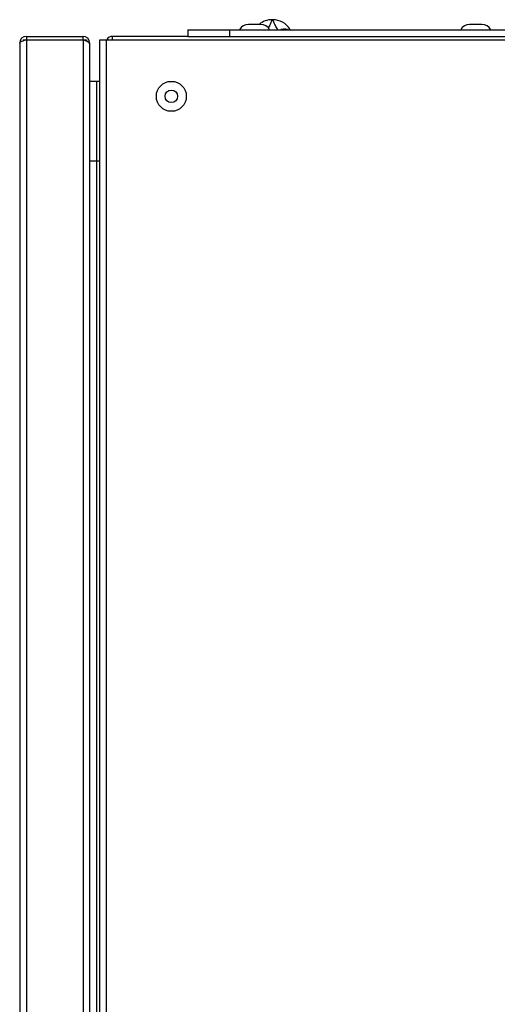
# Model space of a CAD drawing. Units: millimetres. Extents: x 0 to 594, y 0 to 420.
# Drawn here: x 254 to 269, y 94 to 123 of the extents above; entities that cross this region are included whole.
import ezdxf

# ---------------------------------------------------------------- set-up
doc = ezdxf.new("R2010")
doc.units = ezdxf.units.MM
doc.header["$LTSCALE"] = 32.67
doc.layers.add('CONSTRUCTION', color=7, linetype='CONTINUOUS')

msp = doc.modelspace()

# ---------------------------------------------------------------- linework, layer by layer
at = {"layer": 'CONSTRUCTION', "linetype": 'Continuous'}
for p, q in [((261.679, 122.964), (261.31, 122.964)), ((262.042, 123.104), (262.018, 123.104)), ((268.313, 122.964), (267.944, 122.964)), ((259.495, 122.804), (259.495, 122.604)), ((259.495, 122.804), (303.495, 122.804)), ((260.745, 122.804), (260.745, 122.604)), ((262.553, 122.817), (262.551, 122.82)), ((262.559, 122.808), (262.553, 122.817)), ((262.562, 122.804), (262.559, 122.808)), ((262.562, 122.804), (262.559, 122.808)), ((254.445, 122.404), (254.445, 70.904)), ((254.545, 122.504), (254.545, 122.471)), ((254.545, 122.504), (254.645, 122.504)), ((254.645, 122.604), (254.645, 122.504)), ((254.645, 122.604), (256.345, 122.604)), ((254.645, 122.504), (254.645, 70.804)), ((254.645, 122.504), (256.345, 122.504)), ((256.345, 122.504), (256.345, 122.604)), ((256.345, 122.504), (256.345, 70.804)), ((256.345, 122.504), (256.445, 122.504)), ((256.445, 122.504), (256.445, 122.461)), ((256.545, 122.404), (256.533, 122.404)), ((256.545, 70.932), (256.545, 122.404)), ((256.845, 70.704), (256.845, 122.504)), ((256.845, 122.504), (306.145, 122.504)), ((257.045, 70.804), (257.045, 122.504)), ((257.23, 122.504), (257.23, 122.604)), ((259.495, 122.604), (257.23, 122.604)), ((259.495, 122.604), (303.495, 122.604)), ((256.745, 121.254), (256.545, 121.254)), ((256.745, 121.254), (256.745, 72.054)), ((256.845, 118.854), (256.545, 118.854))]:
    msp.add_line(p, q, dxfattribs=at)
for radius in [0.45, 0.185]:
    msp.add_circle((258.995, 120.804), radius, dxfattribs=at)
for centre, radius, start, end in [((261.31, 122.664), 0.3, 90, 152.1819), ((262.018, 122.504), 0.6, 90, 129.8867), ((261.679, 122.664), 0.3, 27.8181, 90), ((262.042, 122.504), 0.6, 31.8157, 90), ((267.944, 122.664), 0.3, 90, 152.1819), ((268.313, 122.664), 0.3, 27.8181, 90), ((254.645, 122.404), 0.2, 90, 180), ((256.345, 122.404), 0.2, 0, 90), ((255.977, 121.466), 1.1, 64.8079, 66.4646), ((257.23, 122.404), 0.2, 90, 150), ((256.745, 120.854), 0.4, 75.5156, 90)]:
    msp.add_arc(centre, radius, start, end, dxfattribs=at)
for points, knots in [([(262.018, 123.104), (262.017, 123.103), (262.017, 123.099), (262.014, 123.094), (262.01, 123.084), (262.003, 123.066), (261.992, 123.038), (261.976, 123.004), (261.949, 122.943), (261.924, 122.895), (261.906, 122.862)], [0, 0, 0, 0, 0.015942, 0.035856, 0.063711, 0.143136, 0.253927, 0.395665, 0.56778, 1, 1, 1, 1]), ([(262.187, 122.804), (262.162, 122.845), (262.13, 122.904), (262.094, 122.979), (262.075, 123.022), (262.061, 123.056), (262.052, 123.079), (262.046, 123.092), (262.044, 123.098), (262.042, 123.102), (262.042, 123.104), (262.042, 123.104)], [0, 0, 0, 0, 0.430666, 0.602863, 0.744934, 0.85614, 0.935941, 0.963943, 0.983967, 0.99599, 1, 1, 1, 1]), ([(262.478, 122.807), (262.464, 122.81), (262.4, 122.822), (262.333, 122.817), (262.285, 122.808)], [0, 0, 0, 0, 0.236486, 1, 1, 1, 1]), ([(254.445, 122.404), (254.445, 122.418), (254.484, 122.449), (254.519, 122.461), (254.545, 122.471)], [0, 0, 0, 0, 0.34722, 1, 1, 1, 1]), ([(256.416, 122.474), (256.41, 122.477), (256.387, 122.487), (256.363, 122.497), (256.345, 122.504)], [0, 0, 0, 0, 0.243747, 1, 1, 1, 1]), ([(256.535, 122.401), (256.526, 122.414), (256.496, 122.436), (256.464, 122.452), (256.445, 122.461)], [0, 0, 0, 0, 0.421574, 1, 1, 1, 1]), ([(256.545, 122.376), (256.545, 122.378), (256.544, 122.387), (256.539, 122.396), (256.535, 122.401)], [0, 0, 0, 0, 0.232097, 1, 1, 1, 1])]:
    msp.add_open_spline(points, degree=3, knots=knots, dxfattribs=at)
for points in [[(254.545, 122.471), (254.559, 122.476), (254.573, 122.481), (254.587, 122.485)], [(254.587, 122.485), (254.606, 122.492), (254.625, 122.498), (254.645, 122.504)]]:
    msp.add_open_spline(points, degree=3, dxfattribs=at)

doc.saveas('drawing.dxf')
